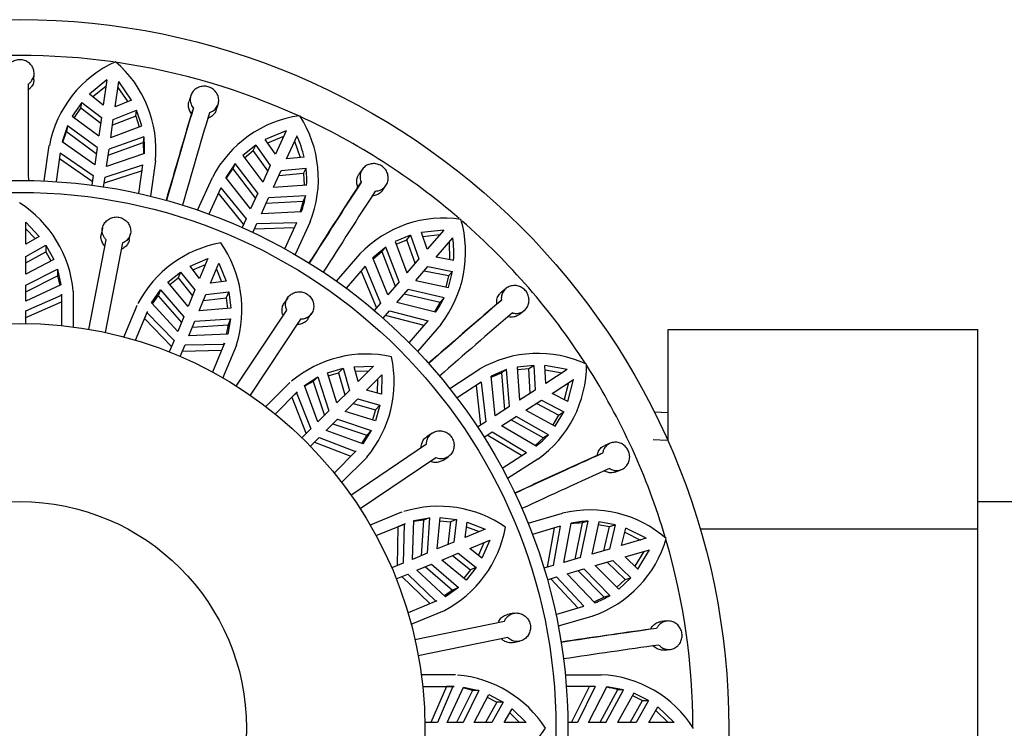
# Model space of a CAD drawing. Units: millimetres. Extents: x -37 to 205, y 50 to 289.
# Drawn here: x 18 to 29, y 94 to 101 of the extents above; entities that cross this region are included whole.
import ezdxf

# ---------------------------------------------------------------- set-up
doc = ezdxf.new("R2010")
doc.units = ezdxf.units.MM
for name, color, linetype in [('37722', 7, 'Continuous'), ('48714', 7, 'Continuous'), ('48738', 7, 'Continuous'), ('7802', 7, 'Continuous'), ('Défaut', 7, 'Continuous')]:
    doc.layers.add(name, color=color, linetype=linetype)

# ---------------------------------------------------------------- blocks, each defined once
blk = doc.blocks.new('SE2')
at = {"layer": '37722', "color": 7, "linetype": 'Continuous'}
for p, q in [((25.001, 97.219), (24.857, 97.226)), ((24.988, 96.929), (24.844, 96.936))]:
    blk.add_line(p, q, dxfattribs=at)
at = {"layer": '48714', "color": 7, "linetype": 'Continuous'}
for p, q in [((18.35, 100.714), (18.353, 100.776)), ((19.116, 100.712), (18.932, 100.563)), ((19.116, 100.712), (19.078, 100.446)), ((19.202, 100.429), (19.24, 100.694)), ((19.375, 100.499), (19.24, 100.694)), ((18.966, 100.536), (19.107, 100.649)), ((19.231, 100.632), (19.335, 100.483)), ((19.078, 100.446), (18.932, 100.563)), ((19.375, 100.499), (19.202, 100.429)), ((19.997, 100.548), (19.977, 100.489)), ((18.853, 100.476), (18.753, 100.333)), ((18.775, 100.317), (18.844, 100.415)), ((18.844, 100.415), (18.853, 100.476)), ((19.051, 100.254), (18.844, 100.415)), ((18.853, 100.476), (19.06, 100.316)), ((19.183, 100.298), (19.427, 100.394)), ((19.418, 100.332), (19.427, 100.394)), ((19.483, 100.229), (19.427, 100.394)), ((20.023, 100.418), (20.003, 100.359)), ((20.262, 100.396), (20.282, 100.455)), ((18.753, 100.333), (19.032, 100.124)), ((19.06, 100.316), (19.032, 100.124)), ((19.156, 100.106), (19.183, 100.298)), ((19.418, 100.332), (19.174, 100.237)), ((19.418, 100.332), (19.456, 100.219)), ((18.701, 100.231), (18.646, 100.063)), ((18.701, 100.231), (18.692, 100.17)), ((19.014, 100.001), (18.701, 100.231)), ((19.156, 100.106), (19.483, 100.229)), ((20.996, 100.178), (20.777, 100.087)), ((20.996, 100.178), (20.885, 99.934)), ((18.655, 100.057), (18.692, 100.17)), ((18.692, 100.17), (19.005, 99.94)), ((19.504, 100.116), (19.138, 99.984)), ((19.504, 100.116), (19.495, 100.054)), ((20.885, 99.934), (20.777, 100.087)), ((20.803, 100.052), (20.97, 100.121)), ((20.999, 99.883), (21.11, 100.126)), ((18.459, 99.651), (18.512, 100.024)), ((18.988, 99.822), (18.646, 100.063)), ((19.014, 100.001), (18.988, 99.822)), ((19.112, 99.804), (19.138, 99.984)), ((19.129, 99.922), (19.495, 100.054)), ((19.495, 100.054), (19.498, 99.936)), ((20.677, 100.027), (20.541, 99.918)), ((20.558, 99.895), (20.651, 99.97)), ((20.651, 99.97), (20.677, 100.027)), ((20.805, 99.758), (20.651, 99.97)), ((20.677, 100.027), (20.83, 99.814)), ((21.084, 100.069), (21.142, 99.897)), ((18.627, 99.945), (18.584, 99.644)), ((18.963, 99.645), (18.618, 99.883)), ((18.627, 99.945), (18.972, 99.708)), ((19.509, 99.939), (19.112, 99.804)), ((20.541, 99.918), (20.75, 99.638)), ((21.185, 99.901), (20.999, 99.883)), ((19.096, 99.69), (19.493, 99.82)), ((19.45, 99.519), (19.493, 99.82)), ((19.626, 99.864), (19.572, 99.491)), ((20.462, 99.834), (20.363, 99.689)), ((20.37, 99.68), (20.437, 99.778)), ((20.462, 99.834), (20.437, 99.778)), ((20.437, 99.778), (20.673, 99.469)), ((20.698, 99.525), (20.462, 99.834)), ((20.83, 99.814), (20.75, 99.638)), ((20.864, 99.586), (20.944, 99.762)), ((20.944, 99.762), (21.205, 99.786)), ((21.179, 99.729), (21.205, 99.786)), ((21.795, 99.774), (21.759, 99.722)), ((18.972, 99.708), (18.958, 99.607)), ((19.081, 99.589), (19.096, 99.69)), ((19.484, 99.758), (19.087, 99.627)), ((20.067, 99.346), (20.223, 99.689)), ((20.623, 99.36), (20.363, 99.689)), ((21.179, 99.729), (20.918, 99.706)), ((21.179, 99.729), (21.184, 99.609)), ((20.311, 99.58), (20.185, 99.304)), ((20.311, 99.58), (20.575, 99.255)), ((20.864, 99.586), (21.212, 99.611)), ((21.784, 99.641), (21.748, 99.589)), ((22.007, 99.552), (22.042, 99.604)), ((20.549, 99.198), (20.285, 99.523)), ((20.698, 99.525), (20.623, 99.36)), ((20.737, 99.308), (20.812, 99.473)), ((21.2, 99.497), (20.812, 99.473)), ((21.2, 99.497), (21.174, 99.441)), ((20.786, 99.417), (21.174, 99.441)), ((21.174, 99.441), (21.144, 99.326)), ((20.575, 99.255), (20.533, 99.163)), ((21.155, 99.327), (20.737, 99.308)), ((20.646, 99.111), (20.689, 99.204)), ((21.081, 99.16), (20.663, 99.146)), ((20.689, 99.204), (21.107, 99.217)), ((20.981, 98.94), (21.107, 99.217)), ((21.247, 99.221), (21.09, 98.878)), ((22.301, 99.081), (22.14, 99.015)), ((22.261, 99.034), (22.301, 99.081)), ((22.301, 99.081), (22.388, 98.834)), ((22.65, 99.136), (22.414, 99.111)), ((22.475, 98.934), (22.414, 99.111)), ((22.428, 99.07), (22.609, 99.089)), ((22.65, 99.136), (22.475, 98.934)), ((22.569, 98.852), (22.745, 99.055)), ((22.041, 98.957), (21.904, 98.845)), ((22.041, 98.957), (22, 98.91)), ((22.18, 98.594), (22.041, 98.957)), ((22.14, 99.015), (22.261, 98.688)), ((22.15, 98.989), (22.261, 99.034)), ((22.348, 98.787), (22.261, 99.034)), ((22.704, 99.007), (22.71, 98.826)), ((21.523, 98.6), (21.771, 98.885)), ((22.062, 98.457), (21.904, 98.845)), ((21.908, 98.835), (22, 98.91)), ((22, 98.91), (22.139, 98.547)), ((22.388, 98.834), (22.261, 98.688)), ((22.753, 98.818), (22.569, 98.852)), ((21.824, 98.756), (21.625, 98.526)), ((21.824, 98.756), (21.986, 98.37)), ((22.356, 98.606), (22.483, 98.752)), ((22.483, 98.752), (22.74, 98.701)), ((21.944, 98.322), (21.783, 98.708)), ((22.699, 98.654), (22.442, 98.706)), ((22.699, 98.654), (22.67, 98.538)), ((22.697, 98.532), (22.74, 98.701)), ((22.699, 98.654), (22.74, 98.701)), ((22.18, 98.594), (22.062, 98.457)), ((22.356, 98.606), (22.697, 98.532)), ((23.302, 98.523), (23.254, 98.484)), ((22.156, 98.375), (22.275, 98.512)), ((22.234, 98.465), (22.613, 98.379)), ((22.654, 98.426), (22.275, 98.512)), ((22.654, 98.426), (22.613, 98.379)), ((21.986, 98.37), (21.919, 98.293)), ((22.563, 98.275), (22.156, 98.375)), ((22.613, 98.379), (22.552, 98.278)), ((23.254, 98.399), (23.205, 98.36)), ((22.014, 98.211), (22.08, 98.288)), ((22.444, 98.135), (22.039, 98.24)), ((22.08, 98.288), (22.485, 98.183)), ((23.443, 98.252), (23.492, 98.291)), ((22.286, 97.953), (22.485, 98.183)), ((22.621, 98.148), (22.374, 97.863)), ((23.593, 97.716), (23.419, 97.698)), ((23.419, 97.698), (23.444, 97.35)), ((23.541, 97.683), (23.593, 97.716)), ((23.593, 97.716), (23.607, 97.455)), ((23.943, 97.671), (23.71, 97.713)), ((23.718, 97.526), (23.71, 97.713)), ((22.711, 97.474), (23.028, 97.678)), ((23.308, 97.671), (23.146, 97.602)), ((23.187, 97.185), (23.146, 97.602)), ((23.147, 97.591), (23.256, 97.637)), ((23.308, 97.671), (23.256, 97.637)), ((23.256, 97.637), (23.287, 97.25)), ((23.34, 97.283), (23.308, 97.671)), ((23.421, 97.671), (23.541, 97.683)), ((23.555, 97.421), (23.541, 97.683)), ((23.712, 97.67), (23.891, 97.637)), ((23.943, 97.671), (23.718, 97.526)), ((23.043, 97.539), (22.788, 97.374)), ((23.037, 97.089), (22.991, 97.505)), ((23.043, 97.539), (23.09, 97.123)), ((23.786, 97.421), (24.011, 97.566)), ((23.958, 97.532), (23.913, 97.356)), ((23.952, 97.336), (24.011, 97.566)), ((23.607, 97.455), (23.444, 97.35)), ((23.952, 97.336), (23.786, 97.421)), ((23.34, 97.283), (23.187, 97.185)), ((23.511, 97.245), (23.675, 97.35)), ((23.854, 97.195), (23.622, 97.316)), ((23.675, 97.35), (23.907, 97.229)), ((23.511, 97.245), (23.818, 97.078)), ((23.854, 97.195), (23.794, 97.092)), ((23.818, 97.078), (23.907, 97.229)), ((23.854, 97.195), (23.907, 97.229)), ((23.09, 97.123), (23.004, 97.068)), ((23.255, 97.08), (23.407, 97.178)), ((23.617, 96.869), (23.255, 97.08)), ((23.355, 97.144), (23.695, 96.955)), ((23.747, 96.988), (23.407, 97.178)), ((23.072, 96.963), (23.158, 97.018)), ((23.464, 96.769), (23.104, 96.983)), ((23.158, 97.018), (23.517, 96.803)), ((23.747, 96.988), (23.695, 96.955)), ((23.695, 96.955), (23.607, 96.875)), ((24.396, 96.899), (24.339, 96.875)), ((23.261, 96.638), (23.517, 96.803)), ((24.315, 96.794), (24.257, 96.77)), ((23.637, 96.731), (23.319, 96.527)), ((24.455, 96.599), (24.513, 96.623)), ((23.533, 96.059), (23.895, 96.165)), ((23.909, 95.648), (23.987, 96.059)), ((24.102, 96.062), (24.023, 95.681)), ((24.083, 95.699), (24.162, 96.08)), ((24.162, 96.08), (24.102, 96.062)), ((24.276, 96.075), (24.202, 95.734)), ((24.27, 96.047), (24.388, 96.026)), ((24.448, 96.043), (24.276, 96.075)), ((23.871, 96.027), (23.579, 95.942)), ((23.737, 95.597), (23.811, 96.01)), ((23.871, 96.027), (23.798, 95.615)), ((24.328, 95.771), (24.388, 96.026)), ((24.388, 96.026), (24.448, 96.043)), ((24.448, 96.043), (24.388, 95.788)), ((24.514, 95.825), (24.559, 96.007)), ((24.549, 95.965), (24.711, 95.883)), ((24.771, 95.901), (24.559, 96.007)), ((24.771, 95.901), (24.514, 95.825)), ((24.388, 95.788), (24.202, 95.734)), ((24.55, 95.706), (24.807, 95.781)), ((24.746, 95.763), (24.654, 95.607)), ((24.685, 95.577), (24.807, 95.781)), ((24.083, 95.699), (23.909, 95.648)), ((24.237, 95.614), (24.423, 95.668)), ((24.552, 95.469), (24.363, 95.651)), ((24.423, 95.668), (24.611, 95.487)), ((24.685, 95.577), (24.55, 95.706)), ((23.798, 95.615), (23.7, 95.586)), ((23.944, 95.528), (24.118, 95.579)), ((24.232, 95.223), (23.944, 95.528)), ((24.058, 95.561), (24.331, 95.284)), ((24.39, 95.301), (24.118, 95.579)), ((24.237, 95.614), (24.484, 95.367)), ((23.736, 95.466), (23.833, 95.495)), ((24.057, 95.17), (23.773, 95.477)), ((23.833, 95.495), (24.117, 95.188)), ((24.552, 95.469), (24.464, 95.387)), ((24.484, 95.367), (24.611, 95.487)), ((24.552, 95.469), (24.611, 95.487)), ((24.331, 95.284), (24.224, 95.231)), ((24.39, 95.301), (24.331, 95.284)), ((23.825, 95.102), (24.117, 95.188)), ((24.212, 95.085), (23.85, 94.979)), ((24.989, 95.033), (24.926, 95.026)), ((24.881, 94.954), (24.819, 94.948)), ((24.96, 94.728), (25.022, 94.734)), ((23.924, 94.469), (24.301, 94.469)), ((24.238, 94.344), (23.934, 94.344)), ((23.99, 93.969), (24.176, 94.344)), ((24.238, 94.344), (24.053, 93.969)), ((24.168, 93.969), (24.359, 94.342)), ((24.47, 94.312), (24.287, 93.969)), ((24.35, 93.969), (24.533, 94.312)), ((24.533, 94.312), (24.359, 94.342)), ((24.533, 94.312), (24.47, 94.312)), ((24.641, 94.275), (24.473, 93.969)), ((24.605, 93.969), (24.735, 94.197)), ((24.628, 94.251), (24.735, 94.197)), ((24.797, 94.197), (24.641, 94.275)), ((24.797, 94.197), (24.667, 93.969)), ((24.735, 94.197), (24.797, 94.197)), ((24.799, 93.969), (24.893, 94.131)), ((24.872, 94.093), (25.004, 93.969)), ((25.067, 93.969), (24.893, 94.131)), ((24.053, 93.969), (23.951, 93.969)), ((24.35, 93.969), (24.168, 93.969)), ((24.667, 93.969), (24.473, 93.969)), ((25.067, 93.969), (24.799, 93.969))]:
    blk.add_line(p, q, dxfattribs=at)
blk.add_circle((18.201, 93.907), 7.438, dxfattribs=at)
for centre, radius, start, end in [((18.201, 93.907), 7.062, 81.9857, 98.051), ((19.706, 99.794), 1.216, 114.2497, 169.0713), ((18.407, 99.976), 1.224, 354.7568, 49.195), ((18.201, 93.907), 7.062, 65.5152, 81.645), ((140.883, 100.352), 122.593, 179.85257, 180.32525), ((135.548, 66.165), 120.496, 163.48487, 163.96575), ((145.56, 63.162), 130.951, 163.498, 163.91321), ((137.729, 65.527), 122.593, 163.48893, 163.96161), ((21.302, 99.134), 1.213, 97.8135, 152.7801), ((20.114, 99.673), 1.22, 338.2894, 32.9352), ((18.201, 93.907), 7.062, 49.2605, 65.3855), ((18.628, 100.003), 0.883, 355.8736, 7.3376), ((20.006, 99.634), 1.208, 12.748, 24.0081), ((20.137, 99.656), 1.075, 357.6211, 6.9246), ((131.739, 28.526), 130.951, 147.13437, 147.54957), ((122.98, 34.227), 120.497, 147.12124, 147.60211), ((20.327, 99.636), 0.884, 339.5132, 350.9708), ((124.892, 33.002), 122.593, 147.12529, 147.59798), ((22.649, 98.049), 1.213, 81.4497, 136.4167), ((21.643, 98.904), 1.235, 322.3023, 16.195), ((18.201, 93.907), 7.062, 32.8332, 48.9275), ((21.55, 98.894), 1.205, 356.3704, 7.6584), ((21.855, 98.805), 0.884, 323.1512, 334.6054), ((108.721, -0.813), 130.951, 130.77073, 131.18593), ((101.923, 7.123), 120.499, 130.75761, 131.23847), ((103.411, 5.411), 122.593, 130.76166, 131.23434), ((23.636, 96.628), 1.213, 65.0859, 120.0532), ((22.923, 97.726), 1.224, 305.666, 0.104), ((18.201, 93.907), 7.062, 16.5118, 32.6305), ((23.087, 97.577), 0.884, 306.7877, 318.2416), ((78.368, -22.478), 130.951, 114.40709, 114.8223), ((74.081, -12.946), 120.497, 114.39396, 114.87484), ((75.028, -15.011), 122.593, 114.39802, 114.8707), ((24.181, 94.979), 1.22, 48.8829, 103.5289), ((24.115, 95.181), 0.881, 90.8343, 98.6234), ((24.175, 95.199), 0.881, 90.8274, 102.325), ((23.808, 96.241), 1.224, 289.3023, 343.7404), ((18.201, 93.907), 7.062, 0.1436, 16.1926), ((23.924, 96.052), 0.884, 290.4231, 301.879), ((41.714, -24.36), 120.496, 98.03032, 98.5112), ((43.142, -34.715), 130.951, 98.04346, 98.45866), ((42.04, -26.609), 122.593, 98.03438, 98.50707), ((24.243, 93.254), 1.216, 32.4315, 87.2531), ((24.234, 93.463), 0.882, 74.4754, 82.2461)]:
    blk.add_arc(centre, radius, start, end, dxfattribs=at)
for points, knots in [([(18.29, 100.667), (18.298, 100.672), (18.305, 100.678), (18.311, 100.685), (18.319, 100.692), (18.325, 100.699), (18.33, 100.708), (18.339, 100.721), (18.346, 100.736), (18.349, 100.751), (18.353, 100.767), (18.354, 100.783), (18.351, 100.799), (18.349, 100.815), (18.344, 100.831), (18.337, 100.845), (18.329, 100.86), (18.318, 100.873), (18.306, 100.884), (18.294, 100.895), (18.279, 100.905), (18.264, 100.911), (18.249, 100.918), (18.232, 100.922), (18.215, 100.923), (18.199, 100.925), (18.182, 100.923), (18.166, 100.919), (18.15, 100.916), (18.135, 100.909), (18.121, 100.9), (18.107, 100.892), (18.094, 100.88), (18.084, 100.868), (18.074, 100.855), (18.066, 100.841), (18.06, 100.825), (18.055, 100.81), (18.052, 100.794), (18.053, 100.778), (18.053, 100.762), (18.056, 100.746), (18.062, 100.731), (18.068, 100.716), (18.077, 100.702), (18.088, 100.69), (18.096, 100.682), (18.105, 100.674), (18.115, 100.667)], [0, 0, 0, 0, 0.037721, 0.037721, 0.037721, 0.078804, 0.078804, 0.078804, 0.146327, 0.146327, 0.146327, 0.213824, 0.213824, 0.213824, 0.281705, 0.281705, 0.281705, 0.349746, 0.349746, 0.349746, 0.417229, 0.417229, 0.417229, 0.483581, 0.483581, 0.483581, 0.548968, 0.548968, 0.548968, 0.614277, 0.614277, 0.614277, 0.68047, 0.68047, 0.68047, 0.747906, 0.747906, 0.747906, 0.81612, 0.81612, 0.81612, 0.884234, 0.884234, 0.884234, 0.951646, 0.951646, 0.951646, 1, 1, 1, 1]), ([(18.35, 100.714), (18.35, 100.702), (18.348, 100.691), (18.345, 100.68), (18.34, 100.665), (18.333, 100.65), (18.323, 100.638), (18.316, 100.629), (18.309, 100.622), (18.301, 100.615), (18.297, 100.611), (18.292, 100.608), (18.288, 100.605)], [0.8182606, 0.8182606, 0.8182606, 0.8182606, 0.8663483, 0.8663483, 0.8663483, 0.9341342, 0.9341342, 0.9341342, 0.9769827, 0.9769827, 0.9769827, 1, 1, 1, 1]), ([(20.191, 100.368), (20.193, 100.369), (20.195, 100.37), (20.197, 100.37), (20.206, 100.374), (20.216, 100.378), (20.224, 100.383), (20.238, 100.392), (20.25, 100.403), (20.26, 100.415), (20.27, 100.427), (20.277, 100.442), (20.282, 100.457), (20.287, 100.472), (20.289, 100.488), (20.289, 100.504), (20.288, 100.521), (20.284, 100.537), (20.278, 100.552), (20.271, 100.568), (20.262, 100.582), (20.251, 100.595), (20.24, 100.607), (20.226, 100.618), (20.212, 100.626), (20.197, 100.634), (20.181, 100.64), (20.165, 100.643), (20.149, 100.646), (20.132, 100.646), (20.116, 100.644), (20.099, 100.642), (20.083, 100.637), (20.069, 100.63), (20.054, 100.623), (20.041, 100.613), (20.029, 100.601), (20.018, 100.59), (20.008, 100.576), (20.002, 100.561), (19.995, 100.547), (19.991, 100.531), (19.99, 100.515), (19.989, 100.499), (19.991, 100.483), (19.996, 100.467), (20, 100.452), (20.008, 100.437), (20.018, 100.424), (20.02, 100.422), (20.021, 100.42), (20.023, 100.418)], [0, 0, 0, 0, 0.008335, 0.008335, 0.008335, 0.049413, 0.049413, 0.049413, 0.116715, 0.116715, 0.116715, 0.18399, 0.18399, 0.18399, 0.25167, 0.25167, 0.25167, 0.319727, 0.319727, 0.319727, 0.387565, 0.387565, 0.387565, 0.45446, 0.45446, 0.45446, 0.520209, 0.520209, 0.520209, 0.585432, 0.585432, 0.585432, 0.651156, 0.651156, 0.651156, 0.718067, 0.718067, 0.718067, 0.78605, 0.78605, 0.78605, 0.854326, 0.854326, 0.854326, 0.922096, 0.922096, 0.922096, 0.989089, 0.989089, 0.989089, 1, 1, 1, 1]), ([(20.003, 100.359), (20.002, 100.36), (20.001, 100.361), (20, 100.363), (19.99, 100.375), (19.982, 100.39), (19.977, 100.405), (19.972, 100.42), (19.97, 100.435), (19.97, 100.451), (19.97, 100.464), (19.973, 100.477), (19.977, 100.489)], [0, 0, 0, 0, 0.0069184, 0.0069184, 0.0069184, 0.073167, 0.073167, 0.073167, 0.1395738, 0.1395738, 0.1395738, 0.1944602, 0.1944602, 0.1944602, 0.1944602]), ([(20.262, 100.396), (20.258, 100.383), (20.251, 100.37), (20.243, 100.359), (20.237, 100.351), (20.23, 100.343), (20.222, 100.337), (20.21, 100.326), (20.196, 100.318), (20.18, 100.312), (20.177, 100.311), (20.174, 100.31), (20.171, 100.309)], [0.8182702, 0.8182702, 0.8182702, 0.8182702, 0.8767385, 0.8767385, 0.8767385, 0.9200533, 0.9200533, 0.9200533, 0.9868667, 0.9868667, 0.9868667, 1, 1, 1, 1]), ([(21.931, 99.546), (21.933, 99.546), (21.934, 99.546), (21.936, 99.546), (21.952, 99.547), (21.968, 99.551), (21.983, 99.556), (21.992, 99.56), (22.001, 99.565), (22.009, 99.571), (22.022, 99.58), (22.034, 99.591), (22.043, 99.604), (22.052, 99.617), (22.059, 99.632), (22.063, 99.648), (22.067, 99.664), (22.068, 99.681), (22.066, 99.697), (22.064, 99.713), (22.06, 99.73), (22.053, 99.745), (22.046, 99.76), (22.036, 99.774), (22.024, 99.787), (22.012, 99.798), (21.999, 99.809), (21.984, 99.816), (21.969, 99.824), (21.953, 99.829), (21.937, 99.832), (21.921, 99.834), (21.904, 99.834), (21.888, 99.831), (21.872, 99.829), (21.856, 99.823), (21.842, 99.816), (21.828, 99.808), (21.815, 99.797), (21.804, 99.785), (21.794, 99.773), (21.785, 99.759), (21.78, 99.744), (21.774, 99.729), (21.771, 99.713), (21.771, 99.697), (21.771, 99.681), (21.775, 99.664), (21.78, 99.649), (21.781, 99.646), (21.782, 99.644), (21.784, 99.641)], [0, 0, 0, 0, 0.006979, 0.006979, 0.006979, 0.073479, 0.073479, 0.073479, 0.114703, 0.114703, 0.114703, 0.182502, 0.182502, 0.182502, 0.250281, 0.250281, 0.250281, 0.318335, 0.318335, 0.318335, 0.386185, 0.386185, 0.386185, 0.453104, 0.453104, 0.453104, 0.518873, 0.518873, 0.518873, 0.584096, 0.584096, 0.584096, 0.649801, 0.649801, 0.649801, 0.716686, 0.716686, 0.716686, 0.784653, 0.784653, 0.784653, 0.852932, 0.852932, 0.852932, 0.920717, 0.920717, 0.920717, 0.987725, 0.987725, 0.987725, 1, 1, 1, 1]), ([(21.748, 99.589), (21.747, 99.593), (21.745, 99.596), (21.744, 99.599), (21.739, 99.614), (21.736, 99.63), (21.736, 99.646), (21.736, 99.662), (21.738, 99.677), (21.744, 99.692), (21.747, 99.703), (21.753, 99.713), (21.759, 99.722)], [0, 0, 0, 0, 0.0134688, 0.0134688, 0.0134688, 0.0797223, 0.0797223, 0.0797223, 0.14616, 0.14616, 0.14616, 0.194443, 0.194443, 0.194443, 0.194443]), ([(22.007, 99.552), (22.001, 99.544), (21.995, 99.537), (21.988, 99.531), (21.976, 99.52), (21.962, 99.511), (21.948, 99.505), (21.933, 99.499), (21.916, 99.496), (21.9, 99.495), (21.898, 99.495), (21.897, 99.495), (21.895, 99.495)], [0.8183638, 0.8183638, 0.8183638, 0.8183638, 0.8589836, 0.8589836, 0.8589836, 0.9261844, 0.9261844, 0.9261844, 0.9934089, 0.9934089, 0.9934089, 1, 1, 1, 1]), ([(23.369, 98.267), (23.37, 98.266), (23.372, 98.266), (23.374, 98.265), (23.39, 98.262), (23.407, 98.261), (23.422, 98.262), (23.438, 98.264), (23.454, 98.268), (23.468, 98.275), (23.477, 98.28), (23.485, 98.285), (23.493, 98.292), (23.505, 98.302), (23.516, 98.314), (23.524, 98.328), (23.532, 98.342), (23.538, 98.358), (23.541, 98.374), (23.544, 98.391), (23.544, 98.408), (23.541, 98.424), (23.539, 98.441), (23.533, 98.457), (23.525, 98.472), (23.518, 98.487), (23.507, 98.5), (23.495, 98.512), (23.483, 98.523), (23.469, 98.532), (23.455, 98.539), (23.44, 98.546), (23.424, 98.551), (23.407, 98.553), (23.391, 98.555), (23.374, 98.554), (23.359, 98.55), (23.343, 98.547), (23.327, 98.54), (23.314, 98.532), (23.3, 98.523), (23.288, 98.512), (23.279, 98.499), (23.269, 98.486), (23.262, 98.471), (23.258, 98.456), (23.254, 98.44), (23.252, 98.424), (23.253, 98.408), (23.253, 98.405), (23.254, 98.402), (23.254, 98.399)], [0, 0, 0, 0, 0.007943, 0.007943, 0.007943, 0.074448, 0.074448, 0.074448, 0.141278, 0.141278, 0.141278, 0.183274, 0.183274, 0.183274, 0.251291, 0.251291, 0.251291, 0.319317, 0.319317, 0.319317, 0.387159, 0.387159, 0.387159, 0.454062, 0.454062, 0.454062, 0.519817, 0.519817, 0.519817, 0.585041, 0.585041, 0.585041, 0.65076, 0.65076, 0.65076, 0.717665, 0.717665, 0.717665, 0.785644, 0.785644, 0.785644, 0.853921, 0.853921, 0.853921, 0.921697, 0.921697, 0.921697, 0.988695, 0.988695, 0.988695, 1, 1, 1, 1]), ([(23.205, 98.36), (23.205, 98.364), (23.204, 98.369), (23.204, 98.373), (23.203, 98.389), (23.206, 98.405), (23.21, 98.42), (23.215, 98.435), (23.222, 98.449), (23.232, 98.462), (23.238, 98.47), (23.245, 98.478), (23.254, 98.484)], [0, 0, 0, 0, 0.01725, 0.01725, 0.01725, 0.0835049, 0.0835049, 0.0835049, 0.1499595, 0.1499595, 0.1499595, 0.1944158, 0.1944158, 0.1944158, 0.1944158]), ([(23.443, 98.252), (23.435, 98.245), (23.426, 98.239), (23.417, 98.235), (23.402, 98.228), (23.387, 98.224), (23.37, 98.223), (23.354, 98.221), (23.338, 98.223), (23.322, 98.227), (23.321, 98.227), (23.321, 98.228), (23.32, 98.228)], [0.8180098, 0.8180098, 0.8180098, 0.8180098, 0.8622017, 0.8622017, 0.8622017, 0.9298897, 0.9298897, 0.9298897, 0.9972138, 0.9972138, 0.9972138, 1, 1, 1, 1]), ([(24.257, 96.77), (24.258, 96.774), (24.259, 96.778), (24.26, 96.782), (24.264, 96.798), (24.27, 96.813), (24.279, 96.826), (24.287, 96.839), (24.298, 96.851), (24.311, 96.86), (24.319, 96.866), (24.329, 96.871), (24.339, 96.875)], [0, 0, 0, 0, 0.0167972, 0.0167972, 0.0167972, 0.0830502, 0.0830502, 0.0830502, 0.1495011, 0.1495011, 0.1495011, 0.1944146, 0.1944146, 0.1944146, 0.1944146]), ([(24.388, 96.634), (24.394, 96.63), (24.401, 96.627), (24.408, 96.624), (24.423, 96.617), (24.439, 96.614), (24.455, 96.613), (24.471, 96.612), (24.487, 96.614), (24.502, 96.619), (24.517, 96.623), (24.532, 96.631), (24.544, 96.641), (24.552, 96.647), (24.56, 96.655), (24.567, 96.663), (24.577, 96.676), (24.585, 96.69), (24.591, 96.706), (24.596, 96.721), (24.599, 96.738), (24.599, 96.755), (24.599, 96.772), (24.597, 96.789), (24.591, 96.805), (24.586, 96.82), (24.578, 96.835), (24.568, 96.848), (24.558, 96.862), (24.546, 96.873), (24.533, 96.883), (24.52, 96.892), (24.504, 96.899), (24.489, 96.904), (24.473, 96.908), (24.457, 96.91), (24.441, 96.909), (24.424, 96.908), (24.408, 96.904), (24.393, 96.898), (24.379, 96.891), (24.365, 96.882), (24.354, 96.871), (24.343, 96.86), (24.333, 96.846), (24.326, 96.831), (24.321, 96.82), (24.317, 96.807), (24.315, 96.794)], [0, 0, 0, 0, 0.031928, 0.031928, 0.031928, 0.098523, 0.098523, 0.098523, 0.165504, 0.165504, 0.165504, 0.233022, 0.233022, 0.233022, 0.276882, 0.276882, 0.276882, 0.3441, 0.3441, 0.3441, 0.411371, 0.411371, 0.411371, 0.477829, 0.477829, 0.477829, 0.543276, 0.543276, 0.543276, 0.608554, 0.608554, 0.608554, 0.674649, 0.674649, 0.674649, 0.74199, 0.74199, 0.74199, 0.810174, 0.810174, 0.810174, 0.878333, 0.878333, 0.878333, 0.94582, 0.94582, 0.94582, 1, 1, 1, 1]), ([(24.455, 96.599), (24.445, 96.595), (24.435, 96.592), (24.425, 96.59), (24.41, 96.588), (24.393, 96.588), (24.377, 96.591), (24.362, 96.595), (24.346, 96.601), (24.332, 96.609), (24.331, 96.61), (24.331, 96.61), (24.33, 96.611)], [0.818016, 0.818016, 0.818016, 0.818016, 0.8616159, 0.8616159, 0.8616159, 0.9294327, 0.9294327, 0.9294327, 0.9967596, 0.9967596, 0.9967596, 1, 1, 1, 1]), ([(24.819, 94.948), (24.82, 94.95), (24.821, 94.953), (24.823, 94.956), (24.831, 94.97), (24.841, 94.983), (24.852, 94.993), (24.864, 95.004), (24.878, 95.012), (24.893, 95.018), (24.903, 95.022), (24.915, 95.025), (24.926, 95.026)], [0, 0, 0, 0, 0.0123433, 0.0123433, 0.0123433, 0.0785923, 0.0785923, 0.0785923, 0.1450208, 0.1450208, 0.1450208, 0.1944371, 0.1944371, 0.1944371, 0.1944371]), ([(24.906, 94.781), (24.912, 94.774), (24.919, 94.767), (24.927, 94.761), (24.94, 94.752), (24.954, 94.744), (24.969, 94.74), (24.985, 94.735), (25.001, 94.733), (25.016, 94.734), (25.032, 94.735), (25.048, 94.739), (25.063, 94.745), (25.078, 94.752), (25.091, 94.761), (25.103, 94.773), (25.111, 94.78), (25.118, 94.789), (25.124, 94.798), (25.133, 94.812), (25.14, 94.827), (25.144, 94.843), (25.148, 94.859), (25.15, 94.876), (25.149, 94.893), (25.147, 94.909), (25.143, 94.926), (25.137, 94.941), (25.131, 94.956), (25.122, 94.97), (25.111, 94.982), (25.101, 94.995), (25.088, 95.006), (25.074, 95.014), (25.06, 95.022), (25.044, 95.028), (25.028, 95.031), (25.012, 95.034), (24.996, 95.034), (24.98, 95.031), (24.964, 95.029), (24.949, 95.023), (24.935, 95.015), (24.921, 95.006), (24.909, 94.996), (24.899, 94.983), (24.892, 94.974), (24.886, 94.965), (24.881, 94.954)], [0, 0, 0, 0, 0.039659, 0.039659, 0.039659, 0.106289, 0.106289, 0.106289, 0.173326, 0.173326, 0.173326, 0.240908, 0.240908, 0.240908, 0.308924, 0.308924, 0.308924, 0.353471, 0.353471, 0.353471, 0.419443, 0.419443, 0.419443, 0.485462, 0.485462, 0.485462, 0.550835, 0.550835, 0.550835, 0.616162, 0.616162, 0.616162, 0.682394, 0.682394, 0.682394, 0.749866, 0.749866, 0.749866, 0.818094, 0.818094, 0.818094, 0.886198, 0.886198, 0.886198, 0.95359, 0.95359, 0.95359, 1, 1, 1, 1]), ([(24.96, 94.728), (24.951, 94.727), (24.942, 94.727), (24.933, 94.728), (24.917, 94.729), (24.901, 94.734), (24.887, 94.741), (24.872, 94.748), (24.859, 94.758), (24.847, 94.77), (24.846, 94.772), (24.845, 94.773), (24.844, 94.774)], [0.8180855, 0.8180855, 0.8180855, 0.8180855, 0.8570685, 0.8570685, 0.8570685, 0.9249114, 0.9249114, 0.9249114, 0.9922736, 0.9922736, 0.9922736, 1, 1, 1, 1])]:
    blk.add_open_spline(points, degree=3, knots=knots, dxfattribs=at)
at = {"layer": '48738', "color": 7, "linetype": 'Continuous'}
for p, q in [((18.264, 99.218), (18.405, 99.07)), ((18.264, 98.989), (18.264, 99.218)), ((18.264, 99.15), (18.363, 99.046)), ((19.069, 99.157), (19.056, 99.09)), ((18.405, 99.07), (18.264, 98.989)), ((19.35, 99.033), (19.363, 99.1)), ((18.264, 98.86), (18.474, 98.977)), ((18.474, 98.977), (18.474, 98.909)), ((18.474, 98.977), (18.558, 98.827)), ((18.926, 98.094), (19.109, 99.034)), ((19.28, 99.001), (19.098, 98.061)), ((18.264, 98.793), (18.474, 98.909)), ((18.264, 98.674), (18.264, 98.86)), ((18.474, 98.909), (18.529, 98.812)), ((19.989, 98.756), (20.176, 98.838)), ((20.176, 98.838), (20.088, 98.626)), ((18.558, 98.827), (18.264, 98.674)), ((20.088, 98.626), (19.989, 98.756)), ((20.018, 98.717), (20.15, 98.775)), ((20.204, 98.578), (20.291, 98.79)), ((20.291, 98.79), (20.366, 98.599)), ((18.264, 98.557), (18.598, 98.724)), ((18.264, 98.489), (18.598, 98.656)), ((18.598, 98.724), (18.598, 98.656)), ((18.598, 98.724), (18.634, 98.562)), ((18.598, 98.656), (18.621, 98.555)), ((19.755, 98.589), (19.889, 98.695)), ((19.776, 98.564), (19.863, 98.633)), ((19.889, 98.695), (19.863, 98.633)), ((19.863, 98.633), (20.013, 98.445)), ((19.889, 98.695), (20.039, 98.507)), ((20.265, 98.727), (20.318, 98.593)), ((18.634, 98.562), (18.264, 98.391)), ((18.264, 98.391), (18.264, 98.557)), ((19.968, 98.335), (19.755, 98.589)), ((20.366, 98.599), (20.204, 98.578)), ((18.264, 98.288), (18.638, 98.451)), ((18.638, 98.451), (18.639, 98.463)), ((18.639, 98.463), (18.639, 98.134)), ((18.764, 98.119), (18.764, 98.495)), ((19.582, 98.373), (19.678, 98.509)), ((19.593, 98.362), (19.652, 98.447)), ((19.678, 98.509), (19.652, 98.447)), ((19.652, 98.447), (19.897, 98.165)), ((19.678, 98.509), (19.923, 98.227)), ((20.039, 98.507), (19.968, 98.335)), ((20.083, 98.287), (20.154, 98.459)), ((20.129, 98.397), (20.368, 98.424)), ((20.154, 98.459), (20.394, 98.486)), ((20.394, 98.486), (20.368, 98.424)), ((20.368, 98.424), (20.381, 98.313)), ((20.394, 98.486), (20.414, 98.316)), ((21.012, 98.425), (20.974, 98.368)), ((18.264, 98.217), (18.638, 98.382)), ((19.423, 98.326), (19.294, 98.014)), ((19.43, 98.344), (19.404, 98.281)), ((19.859, 98.073), (19.582, 98.373)), ((20.414, 98.316), (20.083, 98.287)), ((18.264, 98.156), (18.264, 98.288)), ((19.415, 97.98), (19.54, 98.283)), ((19.536, 98.272), (19.51, 98.209)), ((19.54, 98.283), (19.536, 98.272)), ((19.536, 98.272), (19.82, 97.978)), ((19.923, 98.227), (19.859, 98.073)), ((20.473, 97.498), (21.002, 98.297)), ((21.225, 98.203), (21.262, 98.26)), ((19.51, 98.209), (19.793, 97.913)), ((19.975, 98.025), (20.039, 98.179)), ((20.013, 98.117), (20.386, 98.143)), ((20.039, 98.179), (20.411, 98.205)), ((20.386, 98.143), (20.368, 98.041)), ((20.411, 98.205), (20.383, 98.042)), ((20.411, 98.205), (20.386, 98.143)), ((21.148, 98.2), (20.619, 97.402)), ((20.383, 98.042), (19.975, 98.025)), ((19.82, 97.978), (19.77, 97.857)), ((19.885, 97.809), (19.935, 97.93)), ((19.935, 97.93), (20.344, 97.938)), ((20.349, 97.948), (20.223, 97.645)), ((20.333, 97.583), (20.477, 97.931)), ((20.344, 97.938), (20.349, 97.948)), ((19.909, 97.865), (20.318, 97.874)), ((21.708, 97.702), (21.913, 97.707)), ((21.751, 97.545), (21.708, 97.702)), ((21.913, 97.707), (21.751, 97.545)), ((21.187, 97.504), (21.327, 97.594)), ((21.327, 97.594), (21.279, 97.546)), ((21.327, 97.594), (21.445, 97.239)), ((21.428, 97.638), (21.593, 97.685)), ((21.528, 97.322), (21.428, 97.638)), ((21.438, 97.607), (21.545, 97.637)), ((21.593, 97.685), (21.545, 97.637)), ((21.545, 97.637), (21.612, 97.406)), ((21.593, 97.685), (21.659, 97.453)), ((21.721, 97.656), (21.865, 97.658)), ((21.839, 97.456), (22.001, 97.618)), ((22.001, 97.618), (21.997, 97.414)), ((21.021, 97.522), (20.782, 97.283)), ((21.035, 97.536), (21.029, 97.53)), ((21.328, 97.122), (21.187, 97.504)), ((21.279, 97.546), (21.398, 97.191)), ((21.953, 97.57), (21.95, 97.426)), ((20.881, 97.205), (21.113, 97.438)), ((21.105, 97.429), (21.057, 97.381)), ((21.113, 97.438), (21.105, 97.429)), ((21.105, 97.429), (21.255, 97.049)), ((21.659, 97.453), (21.528, 97.322)), ((21.997, 97.414), (21.839, 97.456)), ((21.057, 97.381), (21.205, 96.999)), ((21.616, 97.233), (21.748, 97.365)), ((21.7, 97.317), (21.932, 97.251)), ((21.748, 97.365), (21.979, 97.298)), ((21.979, 97.298), (21.932, 97.251)), ((21.979, 97.298), (21.932, 97.134)), ((21.445, 97.239), (21.328, 97.122)), ((21.932, 97.134), (21.616, 97.233)), ((21.932, 97.251), (21.901, 97.143)), ((21.416, 97.033), (21.534, 97.151)), ((21.486, 97.103), (21.841, 96.985)), ((21.534, 97.151), (21.888, 97.032)), ((21.255, 97.049), (21.162, 96.956)), ((21.799, 96.892), (21.416, 97.033)), ((21.841, 96.985), (21.785, 96.897)), ((21.888, 97.032), (21.799, 96.892)), ((21.888, 97.032), (21.841, 96.985)), ((22.527, 97.006), (22.471, 96.967)), ((21.25, 96.867), (21.343, 96.96)), ((21.294, 96.911), (21.675, 96.762)), ((21.343, 96.96), (21.723, 96.811)), ((21.675, 96.355), (22.469, 96.891)), ((21.732, 96.819), (21.5, 96.586)), ((21.723, 96.811), (21.732, 96.819)), ((21.578, 96.488), (21.844, 96.754)), ((22.567, 96.746), (21.773, 96.21)), ((22.639, 96.719), (22.695, 96.757)), ((22.19, 96.167), (21.878, 96.038)), ((22.208, 96.175), (22.201, 96.172)), ((21.939, 95.929), (22.243, 96.054)), ((22.232, 96.049), (22.169, 96.023)), ((22.232, 96.049), (22.225, 95.641)), ((22.243, 96.054), (22.232, 96.049)), ((22.32, 95.68), (22.336, 96.088)), ((22.336, 96.088), (22.5, 96.117)), ((22.438, 96.091), (22.411, 95.718)), ((22.5, 96.117), (22.438, 96.091)), ((22.5, 96.117), (22.474, 95.744)), ((22.581, 95.789), (22.61, 96.119)), ((22.607, 96.086), (22.718, 96.073)), ((22.61, 96.119), (22.781, 96.099)), ((22.718, 96.073), (22.692, 95.834)), ((22.781, 96.099), (22.718, 96.073)), ((22.781, 96.099), (22.754, 95.86)), ((22.873, 95.909), (22.894, 96.071)), ((22.894, 96.071), (23.084, 95.997)), ((22.169, 96.023), (22.16, 95.614)), ((23.084, 95.997), (22.873, 95.909)), ((22.888, 96.023), (23.021, 95.971)), ((22.754, 95.86), (22.581, 95.789)), ((22.921, 95.794), (23.132, 95.881)), ((23.069, 95.855), (23.012, 95.724)), ((23.132, 95.881), (23.05, 95.694)), ((22.474, 95.744), (22.32, 95.68)), ((22.629, 95.673), (22.801, 95.744)), ((22.801, 95.744), (22.99, 95.594)), ((23.05, 95.694), (22.921, 95.794)), ((22.225, 95.641), (22.103, 95.591)), ((22.883, 95.46), (22.629, 95.673)), ((22.739, 95.719), (22.928, 95.569)), ((22.368, 95.565), (22.522, 95.629)), ((22.668, 95.288), (22.368, 95.565)), ((22.459, 95.603), (22.741, 95.358)), ((22.522, 95.629), (22.804, 95.383)), ((22.928, 95.569), (22.858, 95.481)), ((22.99, 95.594), (22.883, 95.46)), ((22.99, 95.594), (22.928, 95.569)), ((22.151, 95.475), (22.273, 95.525)), ((22.208, 95.499), (22.503, 95.216)), ((22.273, 95.525), (22.567, 95.242)), ((22.741, 95.358), (22.657, 95.298)), ((22.804, 95.383), (22.668, 95.288)), ((22.804, 95.383), (22.741, 95.358)), ((22.578, 95.246), (22.274, 95.12)), ((22.567, 95.242), (22.578, 95.246)), ((22.308, 94.999), (22.656, 95.143)), ((23.384, 95.114), (23.317, 95.101)), ((22.347, 94.839), (23.286, 95.03)), ((23.321, 94.859), (22.382, 94.668)), ((23.377, 94.807), (23.444, 94.82)), ((22.751, 94.469), (22.414, 94.469)), ((22.771, 94.469), (22.763, 94.469)), ((22.429, 94.344), (22.757, 94.344)), ((22.677, 94.344), (22.512, 93.969)), ((22.745, 94.344), (22.582, 93.969)), ((22.745, 94.344), (22.677, 94.344)), ((22.685, 93.969), (22.856, 94.34)), ((22.757, 94.344), (22.745, 94.344)), ((22.951, 94.304), (22.784, 93.969)), ((23.018, 94.304), (22.852, 93.969)), ((22.856, 94.34), (23.018, 94.304)), ((23.018, 94.304), (22.951, 94.304)), ((22.968, 93.969), (23.121, 94.263)), ((23.106, 94.234), (23.204, 94.18)), ((23.121, 94.263), (23.271, 94.18)), ((23.204, 94.18), (23.087, 93.969)), ((23.271, 94.18), (23.154, 93.969)), ((23.271, 94.18), (23.204, 94.18)), ((23.284, 93.969), (23.365, 94.111)), ((23.365, 94.111), (23.513, 93.969)), ((23.341, 94.069), (23.444, 93.969)), ((22.582, 93.969), (22.451, 93.969)), ((22.852, 93.969), (22.685, 93.969)), ((23.154, 93.969), (22.968, 93.969)), ((23.513, 93.969), (23.284, 93.969))]:
    blk.add_line(p, q, dxfattribs=at)
for radius in [5.75, 5.625, 4.25, 2.379]:
    blk.add_circle((18.201, 93.907), radius, dxfattribs=at)
for centre, radius, start, end in [((17.533, 98.383), 1.235, 5.2247, 57.2825), ((20.528, 97.796), 1.226, 100.1627, 152.4008), ((19.297, 98.298), 1.235, 342.7247, 34.7825), ((20.528, 97.796), 1.226, 153.505, 154.3939), ((21.839, 96.609), 1.226, 77.6627, 129.9008), ((20.894, 97.544), 1.235, 320.2247, 12.2825), ((21.839, 96.609), 1.226, 131.005, 131.8939), ((21.654, 96.802), 0.833, 116.77, 124.0079), ((22.597, 95.011), 1.226, 108.505, 109.3939), ((22.597, 95.011), 1.226, 55.1627, 107.4008), ((22.5, 95.26), 0.833, 94.27, 101.5081), ((22.081, 96.236), 1.235, 297.7247, 349.7825), ((22.685, 93.245), 1.226, 86.005, 86.8939), ((22.685, 93.245), 1.226, 32.6627, 84.9008), ((22.69, 93.512), 0.833, 71.77, 79.0081), ((22.677, 94.574), 1.235, 275.2247, 327.2825)]:
    blk.add_arc(centre, radius, start, end, dxfattribs=at)
for points, knots in [([(19.109, 99.034), (19.1, 99.043), (19.092, 99.052), (19.086, 99.062), (19.081, 99.071), (19.077, 99.08), (19.074, 99.089), (19.068, 99.104), (19.066, 99.12), (19.067, 99.136), (19.067, 99.152), (19.071, 99.168), (19.077, 99.183), (19.083, 99.198), (19.092, 99.212), (19.103, 99.224), (19.114, 99.236), (19.128, 99.247), (19.143, 99.255), (19.158, 99.263), (19.174, 99.269), (19.191, 99.271), (19.208, 99.274), (19.225, 99.274), (19.241, 99.271), (19.258, 99.268), (19.273, 99.262), (19.288, 99.255), (19.302, 99.247), (19.315, 99.237), (19.326, 99.225), (19.337, 99.213), (19.346, 99.199), (19.353, 99.185), (19.36, 99.17), (19.364, 99.154), (19.365, 99.138), (19.367, 99.121), (19.365, 99.105), (19.361, 99.089), (19.356, 99.074), (19.349, 99.059), (19.339, 99.046), (19.33, 99.033), (19.318, 99.022), (19.304, 99.013), (19.297, 99.008), (19.289, 99.004), (19.28, 99.001)], [0, 0, 0, 0, 0.049504, 0.049504, 0.049504, 0.090176, 0.090176, 0.090176, 0.157821, 0.157821, 0.157821, 0.225413, 0.225413, 0.225413, 0.293804, 0.293804, 0.293804, 0.362711, 0.362711, 0.362711, 0.430787, 0.430787, 0.430787, 0.496896, 0.496896, 0.496896, 0.561301, 0.561301, 0.561301, 0.625531, 0.625531, 0.625531, 0.691162, 0.691162, 0.691162, 0.758751, 0.758751, 0.758751, 0.827552, 0.827552, 0.827552, 0.896201, 0.896201, 0.896201, 0.963832, 0.963832, 0.963832, 1, 1, 1, 1]), ([(19.096, 98.968), (19.092, 98.971), (19.088, 98.975), (19.085, 98.979), (19.075, 98.992), (19.067, 99.006), (19.061, 99.02), (19.056, 99.035), (19.053, 99.051), (19.053, 99.067), (19.054, 99.074), (19.054, 99.082), (19.056, 99.09)], [0, 0, 0, 0, 0.021657, 0.021657, 0.021657, 0.0877559, 0.0877559, 0.0877559, 0.1542196, 0.1542196, 0.1542196, 0.1878964, 0.1878964, 0.1878964, 0.1878964]), ([(19.35, 99.033), (19.348, 99.02), (19.344, 99.008), (19.337, 98.996), (19.33, 98.982), (19.32, 98.969), (19.307, 98.959), (19.296, 98.949), (19.282, 98.94), (19.268, 98.934)], [0.8118103, 0.8118103, 0.8118103, 0.8118103, 0.8673683, 0.8673683, 0.8673683, 0.9353592, 0.9353592, 0.9353592, 1, 1, 1, 1]), ([(21.002, 98.297), (20.997, 98.308), (20.994, 98.319), (20.992, 98.331), (20.99, 98.341), (20.99, 98.351), (20.99, 98.36), (20.991, 98.376), (20.995, 98.392), (21.002, 98.407), (21.008, 98.421), (21.018, 98.435), (21.029, 98.446), (21.04, 98.458), (21.054, 98.467), (21.069, 98.474), (21.084, 98.481), (21.101, 98.486), (21.118, 98.488), (21.135, 98.489), (21.152, 98.488), (21.169, 98.484), (21.185, 98.48), (21.201, 98.473), (21.215, 98.464), (21.229, 98.456), (21.241, 98.444), (21.252, 98.432), (21.262, 98.419), (21.27, 98.405), (21.276, 98.39), (21.281, 98.375), (21.285, 98.358), (21.285, 98.342), (21.286, 98.326), (21.283, 98.309), (21.279, 98.294), (21.274, 98.278), (21.266, 98.263), (21.256, 98.251), (21.246, 98.238), (21.233, 98.227), (21.219, 98.219), (21.206, 98.211), (21.19, 98.205), (21.174, 98.202), (21.166, 98.201), (21.157, 98.2), (21.148, 98.2)], [0, 0, 0, 0, 0.049504, 0.049504, 0.049504, 0.090176, 0.090176, 0.090176, 0.157821, 0.157821, 0.157821, 0.225413, 0.225413, 0.225413, 0.293804, 0.293804, 0.293804, 0.362711, 0.362711, 0.362711, 0.430787, 0.430787, 0.430787, 0.496896, 0.496896, 0.496896, 0.561301, 0.561301, 0.561301, 0.625531, 0.625531, 0.625531, 0.691162, 0.691162, 0.691162, 0.758751, 0.758751, 0.758751, 0.827552, 0.827552, 0.827552, 0.896201, 0.896201, 0.896201, 0.963832, 0.963832, 0.963832, 1, 1, 1, 1]), ([(20.965, 98.24), (20.962, 98.245), (20.961, 98.25), (20.959, 98.255), (20.954, 98.27), (20.952, 98.287), (20.953, 98.302), (20.954, 98.318), (20.957, 98.333), (20.963, 98.348), (20.966, 98.355), (20.97, 98.362), (20.974, 98.368)], [0, 0, 0, 0, 0.0217995, 0.0217995, 0.0217995, 0.0879003, 0.0879003, 0.0879003, 0.1543667, 0.1543667, 0.1543667, 0.1878993, 0.1878993, 0.1878993, 0.1878993]), ([(21.225, 98.203), (21.217, 98.192), (21.209, 98.182), (21.199, 98.174), (21.186, 98.164), (21.172, 98.156), (21.157, 98.151), (21.142, 98.146), (21.126, 98.143), (21.11, 98.144)], [0.8118055, 0.8118055, 0.8118055, 0.8118055, 0.8675111, 0.8675111, 0.8675111, 0.9355014, 0.9355014, 0.9355014, 1, 1, 1, 1]), ([(22.469, 96.891), (22.468, 96.903), (22.47, 96.915), (22.473, 96.926), (22.475, 96.936), (22.478, 96.945), (22.483, 96.954), (22.49, 96.968), (22.499, 96.982), (22.511, 96.992), (22.522, 97.003), (22.536, 97.012), (22.551, 97.018), (22.566, 97.025), (22.582, 97.028), (22.599, 97.029), (22.616, 97.03), (22.633, 97.028), (22.649, 97.023), (22.665, 97.018), (22.681, 97.01), (22.695, 97), (22.708, 96.99), (22.72, 96.978), (22.73, 96.964), (22.739, 96.951), (22.746, 96.936), (22.751, 96.92), (22.756, 96.904), (22.758, 96.888), (22.757, 96.872), (22.757, 96.856), (22.753, 96.839), (22.748, 96.824), (22.742, 96.809), (22.734, 96.795), (22.723, 96.782), (22.713, 96.77), (22.7, 96.759), (22.686, 96.751), (22.672, 96.743), (22.656, 96.738), (22.64, 96.736), (22.624, 96.733), (22.608, 96.734), (22.592, 96.738), (22.583, 96.739), (22.575, 96.742), (22.567, 96.746)], [0, 0, 0, 0, 0.049504, 0.049504, 0.049504, 0.090176, 0.090176, 0.090176, 0.157821, 0.157821, 0.157821, 0.225413, 0.225413, 0.225413, 0.293804, 0.293804, 0.293804, 0.362711, 0.362711, 0.362711, 0.430787, 0.430787, 0.430787, 0.496896, 0.496896, 0.496896, 0.561301, 0.561301, 0.561301, 0.625531, 0.625531, 0.625531, 0.691162, 0.691162, 0.691162, 0.758751, 0.758751, 0.758751, 0.827552, 0.827552, 0.827552, 0.896201, 0.896201, 0.896201, 0.963832, 0.963832, 0.963832, 1, 1, 1, 1]), ([(22.413, 96.853), (22.412, 96.858), (22.413, 96.863), (22.413, 96.869), (22.415, 96.884), (22.419, 96.9), (22.425, 96.914), (22.432, 96.928), (22.441, 96.942), (22.452, 96.952), (22.458, 96.958), (22.464, 96.963), (22.471, 96.967)], [0, 0, 0, 0, 0.0214106, 0.0214106, 0.0214106, 0.0875136, 0.0875136, 0.0875136, 0.15398, 0.15398, 0.15398, 0.1879122, 0.1879122, 0.1879122, 0.1879122]), ([(22.639, 96.719), (22.628, 96.712), (22.616, 96.706), (22.604, 96.702), (22.588, 96.697), (22.572, 96.696), (22.556, 96.697), (22.541, 96.698), (22.525, 96.701), (22.51, 96.708)], [0.8117979, 0.8117979, 0.8117979, 0.8117979, 0.8671042, 0.8671042, 0.8671042, 0.9351038, 0.9351038, 0.9351038, 1, 1, 1, 1]), ([(23.286, 95.03), (23.29, 95.042), (23.296, 95.052), (23.303, 95.062), (23.309, 95.07), (23.316, 95.077), (23.323, 95.084), (23.335, 95.094), (23.349, 95.103), (23.364, 95.108), (23.379, 95.114), (23.395, 95.117), (23.411, 95.117), (23.427, 95.117), (23.443, 95.114), (23.459, 95.108), (23.475, 95.103), (23.49, 95.094), (23.503, 95.083), (23.516, 95.073), (23.528, 95.059), (23.537, 95.045), (23.545, 95.031), (23.552, 95.015), (23.555, 94.998), (23.559, 94.982), (23.56, 94.966), (23.558, 94.949), (23.556, 94.933), (23.552, 94.917), (23.545, 94.903), (23.538, 94.888), (23.529, 94.874), (23.518, 94.862), (23.507, 94.85), (23.494, 94.84), (23.479, 94.833), (23.465, 94.825), (23.449, 94.82), (23.433, 94.818), (23.417, 94.817), (23.4, 94.818), (23.385, 94.822), (23.369, 94.826), (23.354, 94.832), (23.341, 94.842), (23.334, 94.847), (23.327, 94.853), (23.321, 94.859)], [0, 0, 0, 0, 0.049504, 0.049504, 0.049504, 0.090176, 0.090176, 0.090176, 0.157821, 0.157821, 0.157821, 0.225413, 0.225413, 0.225413, 0.293804, 0.293804, 0.293804, 0.362711, 0.362711, 0.362711, 0.430787, 0.430787, 0.430787, 0.496896, 0.496896, 0.496896, 0.561301, 0.561301, 0.561301, 0.625531, 0.625531, 0.625531, 0.691162, 0.691162, 0.691162, 0.758751, 0.758751, 0.758751, 0.827552, 0.827552, 0.827552, 0.896201, 0.896201, 0.896201, 0.963832, 0.963832, 0.963832, 1, 1, 1, 1]), ([(23.219, 95.017), (23.221, 95.022), (23.224, 95.027), (23.226, 95.032), (23.234, 95.046), (23.244, 95.059), (23.256, 95.069), (23.267, 95.08), (23.281, 95.088), (23.295, 95.094), (23.302, 95.097), (23.31, 95.099), (23.317, 95.101)], [0, 0, 0, 0, 0.0227284, 0.0227284, 0.0227284, 0.0888366, 0.0888366, 0.0888366, 0.1553153, 0.1553153, 0.1553153, 0.187904, 0.187904, 0.187904, 0.187904]), ([(23.377, 94.807), (23.364, 94.804), (23.351, 94.803), (23.337, 94.805), (23.322, 94.806), (23.306, 94.811), (23.291, 94.818), (23.278, 94.825), (23.265, 94.834), (23.254, 94.845)], [0.8117896, 0.8117896, 0.8117896, 0.8117896, 0.8684539, 0.8684539, 0.8684539, 0.936435, 0.936435, 0.936435, 1, 1, 1, 1])]:
    blk.add_open_spline(points, degree=3, knots=knots, dxfattribs=at)
at = {"layer": '7802', "color": 7, "linetype": 'Continuous'}
for p, q in [((25.001, 98.092), (28.251, 98.092)), ((25.001, 96.919), (25.001, 98.092)), ((28.251, 95.999), (28.251, 98.092)), ((32.751, 96.282), (28.251, 96.282)), ((25.338, 95.999), (28.251, 95.999)), ((28.251, 91.804), (28.251, 95.999))]:
    blk.add_line(p, q, dxfattribs=at)

msp = doc.modelspace()

# ---------------------------------------------------------------- block references
at = {"layer": 'Défaut'}
msp.add_blockref('SE2', (0, 0), dxfattribs=at)

doc.saveas('drawing.dxf')
